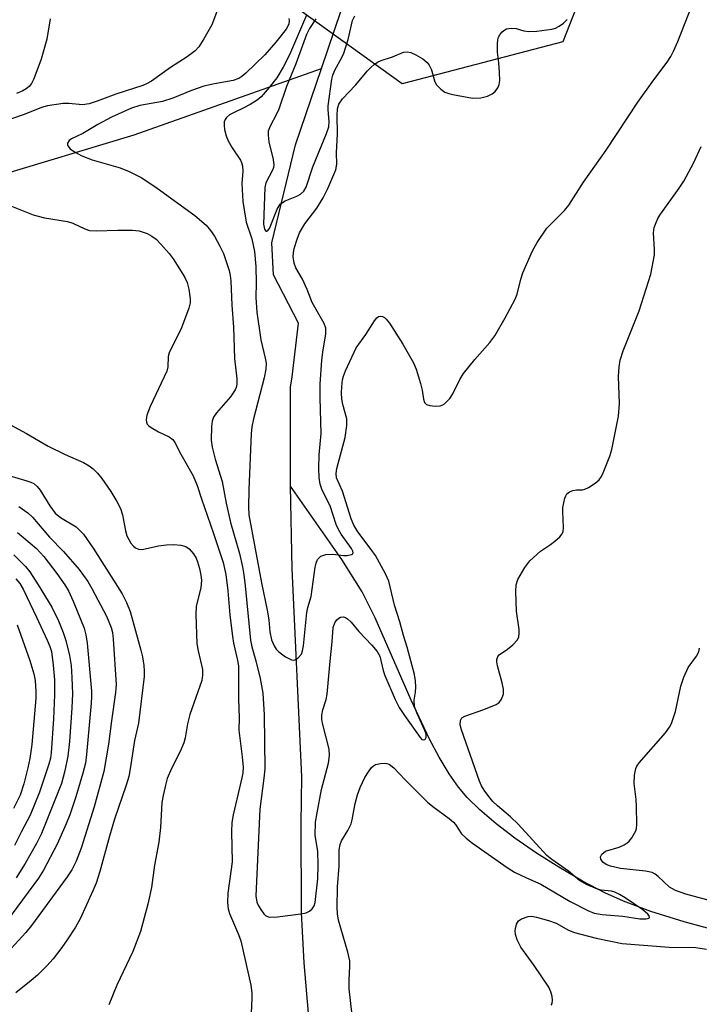
# Model space of a CAD drawing. Units: inches. Extents: x 1291763 to 1297764, y 525450 to 529450.
# Drawn here: x 1294451 to 1294595, y 527697 to 527905 of the extents above; entities that cross this region are included whole.
import ezdxf

# ---------------------------------------------------------------- set-up
doc = ezdxf.new("R2010")
doc.units = ezdxf.units.IN
doc.header["$MEASUREMENT"] = 0
for name, color, linetype in [('HYDRO-Single Line Stream', 4, 'Continuous'), ('NTRL-Trees', 3, 'Continuous'), ('Undefined', 1, 'Continuous')]:
    doc.layers.add(name, color=color, linetype=linetype)

msp = doc.modelspace()

# ---------------------------------------------------------------- linework, layer by layer
at = {"layer": 'HYDRO-Single Line Stream'}
for points in [[(1294515.33, 527894.72), (1294520.85, 527911.02), (1294526.01, 527918.17), (1294537.39, 527926.56), (1294544.66, 527931.7), (1294549.5, 527935.85), (1294551.28, 527937.88), (1294552.88, 527940.21), (1294554.46, 527943.06), (1294555.9, 527946.23), (1294558.24, 527952.48), (1294564.79, 527972.22), (1294573.8, 527992.26), (1294583.44, 528013.02), (1294593.41, 528033.63), (1294615.64, 528072.96)], [(1294195.52, 527905.62), (1294196.35, 527901.97), (1294196.88, 527900.72), (1294197.55, 527899.69), (1294198.84, 527898.34), (1294201.62, 527895.96), (1294221.12, 527896.96), (1294263.89, 527880.59), (1294292.7, 527878.36), (1294346.28, 527864.55), (1294390.48, 527864.67), (1294445.61, 527871.65), (1294475.66, 527880.66), (1294515.33, 527894.72)], [(1294508.76, 527806.29), (1294508.79, 527827.29), (1294509.14, 527829.47), (1294510.51, 527840.86), (1294505.21, 527851.07), (1294504.85, 527857.86), (1294509.87, 527878.59), (1294515.33, 527894.72)], [(1294600.17, 527711.9), (1294592.13, 527714.07), (1294585.1, 527716.28), (1294579.25, 527718.46), (1294575.31, 527720.26), (1294570.58, 527722.73), (1294565.57, 527725.65), (1294560.85, 527728.66), (1294556.28, 527731.83), (1294552.35, 527734.83), (1294548.87, 527737.8), (1294546.2, 527740.43), (1294544.37, 527742.62), (1294542.39, 527745.45), (1294540.28, 527748.95), (1294538.23, 527752.79), (1294534.3, 527761.04), (1294526.73, 527778.46), (1294523.99, 527783.97), (1294519.64, 527790.8), (1294508.76, 527806.29)], [(1294515.3, 527677.8), (1294514.89, 527679.42), (1294513.68, 527686.21), (1294512.63, 527694.76), (1294511.71, 527705.44), (1294511.09, 527716.07), (1294511.04, 527734.89), (1294511.22, 527744.8), (1294509.12, 527788.79), (1294508.76, 527806.29)]]:
    msp.add_lwpolyline(points, dxfattribs=at)
at = {"layer": 'NTRL-Trees'}
msp.add_lwpolyline([(1294596.11, 527976), (1294566.44, 527900.4), (1294532.41, 527891.47), (1294508.55, 527908.65), (1294497.5, 527956.12), (1294517.87, 528021.56), (1294534, 528085.75), (1294536.37, 528103.02), (1294572.13, 528186.06), (1294572.61, 528199.85), (1294575.29, 528276.42), (1294567.89, 528344.76), (1294573.71, 528366.44), (1294605.1, 528418.23)], dxfattribs=at)
at = {"layer": 'Undefined'}
for points, elevation in [([(1294494.53, 527910.41), (1294492.15, 527903.97), (1294490.47, 527900.98), (1294489.39, 527899.31), (1294488.59, 527898.47), (1294486.94, 527897.19), (1294483.35, 527894.92), (1294479.37, 527892.04), (1294478.44, 527891.53), (1294477.5, 527891.12), (1294471.82, 527889.28), (1294467.85, 527887.79), (1294466.18, 527887.25), (1294464.77, 527887.07), (1294461.83, 527887.32), (1294460.69, 527887.32), (1294457.38, 527886.86), (1294456.11, 527886.48), (1294452.38, 527884.99), (1294446.76, 527883.11)], 432), ([(1294508.42, 527905.35), (1294508.5, 527904.87), (1294508.42, 527904.14), (1294507.88, 527903.04), (1294505.71, 527900.28), (1294503.33, 527897.66), (1294499.33, 527893.74), (1294498.48, 527893.01), (1294497.86, 527892.63), (1294496.65, 527892.22), (1294492.68, 527891.51), (1294490.43, 527890.97), (1294487.84, 527890.05), (1294483.91, 527888.44), (1294481.71, 527887.72), (1294476.91, 527886.87), (1294475.12, 527886.34), (1294470.86, 527884.45), (1294468.01, 527882.89), (1294464.83, 527881.01), (1294462.44, 527879.87), (1294461.9, 527879.48), (1294461.61, 527878.93), (1294461.61, 527878.54), (1294461.68, 527878.33), (1294462.15, 527877.75), (1294463.04, 527877.06), (1294464.61, 527876.23), (1294466.79, 527875.4), (1294472.76, 527873.74), (1294474.66, 527872.9), (1294477.3, 527871.56), (1294480.58, 527869.38), (1294488.54, 527863.63), (1294490.91, 527861.58), (1294491.87, 527860.45), (1294492.71, 527859.23), (1294493.85, 527857.15), (1294494.62, 527855.55), (1294495.77, 527852.01), (1294496.01, 527850.91), (1294496.14, 527849.78), (1294496.39, 527844.64), (1294496.71, 527839.99), (1294496.93, 527833.33), (1294497.42, 527829.05), (1294497.44, 527827.92), (1294497.28, 527827.22), (1294497.05, 527826.7), (1294496.12, 527825.21), (1294493.14, 527821.86), (1294492.5, 527820.91), (1294492.24, 527820.1), (1294492.07, 527818.96), (1294492.01, 527816.03), (1294492.22, 527814.59), (1294492.81, 527812.06), (1294494.35, 527807.29), (1294495.19, 527802.71), (1294496.08, 527798.66), (1294497.96, 527792.06), (1294498.6, 527789.24), (1294498.92, 527787.53), (1294499.21, 527785.23), (1294500.29, 527773.71), (1294500.58, 527772.3), (1294501.43, 527769.36), (1294502.36, 527765.59), (1294502.95, 527762.5), (1294503.2, 527757.94), (1294503.32, 527746.5), (1294503.17, 527744.54), (1294502.33, 527737.94), (1294501.43, 527719.63), (1294501.67, 527718.3), (1294502.02, 527717.51), (1294502.62, 527716.5), (1294503.13, 527715.81), (1294503.52, 527715.44), (1294503.89, 527715.24), (1294504.35, 527715.12), (1294506.03, 527715.18), (1294510.95, 527715.76), (1294512.07, 527715.98), (1294512.81, 527716.33), (1294513.41, 527716.85), (1294513.79, 527717.47), (1294514.04, 527718.18), (1294514.57, 527723.2), (1294514.65, 527726.11), (1294514.57, 527729.07), (1294514.03, 527732.36), (1294514.1, 527735.18), (1294514.4, 527737.21), (1294515.36, 527742.08), (1294516.82, 527747.71), (1294517.03, 527749.3), (1294516.95, 527750.65), (1294515.57, 527756.16), (1294515.43, 527757), (1294515.41, 527757.84), (1294515.63, 527758.95), (1294516.33, 527761.16), (1294516.55, 527762.31), (1294517.16, 527769.3), (1294517.63, 527773.37), (1294517.83, 527776.42), (1294518.17, 527777.4), (1294518.63, 527778.05), (1294518.99, 527778.4), (1294519.39, 527778.62), (1294520.03, 527778.69), (1294520.46, 527778.55), (1294520.88, 527778.27), (1294521.65, 527777.5), (1294523.24, 527775.58), (1294526.01, 527772.67), (1294527.17, 527771.31), (1294527.72, 527770.32), (1294528.38, 527767.32), (1294528.73, 527766.24), (1294530.96, 527761.17), (1294531.82, 527759.48), (1294532.9, 527757.79), (1294536.22, 527753.09), (1294536.62, 527752.72), (1294536.9, 527752.6), (1294537.23, 527752.69), (1294537.37, 527752.81), (1294537.52, 527753.15), (1294537.48, 527753.81), (1294537.25, 527754.58), (1294535.55, 527758.33), (1294535.06, 527759.67), (1294534.97, 527761.04), (1294535.22, 527762.73), (1294535.29, 527763.75), (1294535.23, 527765.11), (1294535.04, 527766.49), (1294533.51, 527772.27), (1294532.69, 527774.74), (1294531.94, 527777.6), (1294530.82, 527781.12), (1294529.59, 527786.18), (1294528.87, 527787.79), (1294526.75, 527791.62), (1294525.89, 527792.9), (1294523.06, 527796.68), (1294522.21, 527798.04), (1294521.64, 527799.42), (1294519.78, 527805.28), (1294518.53, 527808.11), (1294518.47, 527809.02), (1294518.62, 527810.07), (1294520.34, 527816.64), (1294520.72, 527819.17), (1294520.69, 527820.6), (1294519.85, 527823.64), (1294519.67, 527824.81), (1294519.6, 527825.98), (1294519.66, 527827.44), (1294519.82, 527828.83), (1294519.99, 527829.64), (1294520.4, 527830.75), (1294522.72, 527835.58), (1294524.72, 527838.41), (1294526.58, 527841.3), (1294527.07, 527841.93), (1294527.43, 527842.23), (1294527.82, 527842.34), (1294528.24, 527842.25), (1294528.67, 527842.04), (1294529.06, 527841.7), (1294529.75, 527840.8), (1294532.56, 527836.41), (1294534.81, 527832.43), (1294535.36, 527831.11), (1294536.3, 527828.07), (1294536.65, 527826.65), (1294536.96, 527824.76), (1294537.19, 527824.06), (1294537.61, 527823.62), (1294538.31, 527823.38), (1294539.38, 527823.26), (1294540.45, 527823.32), (1294540.93, 527823.49), (1294541.36, 527823.77), (1294542.51, 527824.9), (1294543.12, 527825.84), (1294544.67, 527828.91), (1294545.42, 527830.14), (1294547.78, 527833.12), (1294551.01, 527836.74), (1294552.01, 527838.13), (1294554.25, 527841.98), (1294556.35, 527845.9), (1294556.77, 527847), (1294557.54, 527850.15), (1294557.95, 527851.48), (1294559.99, 527856.11), (1294560.98, 527857.89), (1294563.08, 527860.96), (1294566.82, 527864.69), (1294567.72, 527865.8), (1294570.85, 527870.65), (1294575.58, 527877.42), (1294582.31, 527887.63), (1294585.7, 527892.35), (1294588.56, 527896.09), (1294589.29, 527897.28), (1294589.94, 527898.58), (1294590.75, 527900.43), (1294593.78, 527907.98)], 430), ([(1294512.18, 527906), (1294508.58, 527897.62), (1294507.21, 527895.04), (1294505.86, 527892.77), (1294504.26, 527890.72), (1294502.57, 527888.75), (1294501.71, 527888.02), (1294500.25, 527887.13), (1294498.74, 527886.31), (1294496.85, 527885.45), (1294495.85, 527884.91), (1294495.24, 527884.39), (1294494.95, 527883.94), (1294494.77, 527883.44), (1294494.72, 527882.65), (1294494.85, 527881.84), (1294495.19, 527880.48), (1294495.56, 527879.42), (1294496.41, 527877.91), (1294498.18, 527875.33), (1294498.42, 527874.85), (1294498.61, 527874.08), (1294498.67, 527873.01), (1294498.49, 527870.37), (1294498.68, 527866.56), (1294499.42, 527862.22), (1294500.6, 527858.7), (1294501.17, 527856.01), (1294501.43, 527852.83), (1294501.51, 527849.39), (1294501.44, 527846.23), (1294501.65, 527843.16), (1294502.49, 527837.33), (1294503.44, 527833.43), (1294503.62, 527832.36), (1294503.56, 527831.12), (1294503.22, 527829.27), (1294500.92, 527820.58), (1294500.58, 527818.88), (1294500.46, 527817.43), (1294499.98, 527805.62), (1294499.89, 527801.91), (1294499.98, 527800.27), (1294502.64, 527785.86), (1294503.87, 527780.1), (1294504.17, 527778.04), (1294504.4, 527775.52), (1294504.77, 527773.82), (1294505.33, 527772.55), (1294505.78, 527771.85), (1294506.32, 527771.22), (1294507.76, 527770.17), (1294509.03, 527769.55), (1294509.52, 527769.5), (1294509.74, 527769.56), (1294510.38, 527769.96), (1294511.09, 527770.78), (1294511.36, 527771.46), (1294511.53, 527772.5), (1294512.25, 527779.56), (1294512.47, 527780.63), (1294513.18, 527783), (1294514.04, 527789.17), (1294514.21, 527790.02), (1294514.52, 527790.78), (1294514.83, 527791.18), (1294515.24, 527791.48), (1294516.3, 527791.83), (1294517.73, 527791.94), (1294519.98, 527791.64), (1294520.79, 527791.63), (1294521.72, 527791.85), (1294521.88, 527791.96), (1294522.03, 527792.22), (1294522.01, 527792.53), (1294521.73, 527793.13), (1294519.53, 527796.19), (1294518.93, 527797.17), (1294518.49, 527798.22), (1294517.17, 527802.19), (1294515.5, 527805.45), (1294515.07, 527806.74), (1294514.88, 527808.15), (1294514.82, 527810.16), (1294514.88, 527812.96), (1294515.27, 527817.5), (1294515.08, 527825), (1294515.1, 527827.89), (1294515.4, 527832.98), (1294515.67, 527835.18), (1294516.25, 527838.49), (1294516.29, 527839.76), (1294515.95, 527840.76), (1294513.4, 527845.18), (1294512.31, 527847.95), (1294511.36, 527850.11), (1294509.93, 527852.54), (1294509.58, 527853.56), (1294509.38, 527854.92), (1294509.41, 527855.75), (1294509.59, 527856.61), (1294510.19, 527858.58), (1294510.71, 527859.94), (1294511.85, 527861.83), (1294514.36, 527865.18), (1294515.72, 527867.33), (1294516.7, 527869.32), (1294518.4, 527873.31), (1294518.61, 527874.47), (1294518.5, 527876.91), (1294518.72, 527880.9), (1294518.65, 527884.79), (1294518.77, 527886.23), (1294519.02, 527887.22), (1294519.79, 527888.33), (1294522.53, 527891.22), (1294525.1, 527894.25), (1294525.87, 527895.04), (1294526.53, 527895.59), (1294527.24, 527896.07), (1294527.99, 527896.45), (1294530.41, 527897.22), (1294532.73, 527898.16), (1294533.47, 527898.29), (1294534.25, 527898.11), (1294535.29, 527897.63), (1294536.81, 527896.75), (1294537.69, 527896.04), (1294538.15, 527895.41), (1294538.62, 527894.45), (1294539.3, 527892.13), (1294539.66, 527891.37), (1294540.58, 527890.35), (1294541.48, 527889.71), (1294542.29, 527889.41), (1294543.16, 527889.2), (1294547.29, 527888.46), (1294549.05, 527888.55), (1294550.46, 527888.89), (1294551.48, 527889.36), (1294552.09, 527889.85), (1294552.7, 527890.66), (1294552.98, 527891.37), (1294553.07, 527892.19), (1294553.03, 527893.91), (1294552.91, 527895.94), (1294552.64, 527898.16), (1294552.61, 527899.95), (1294552.69, 527900.83), (1294552.84, 527901.38), (1294553.07, 527901.84), (1294553.55, 527902.44), (1294553.93, 527902.77), (1294554.54, 527903.1), (1294555.52, 527903.29), (1294556.56, 527903.2), (1294558.2, 527902.68), (1294559.22, 527902.54), (1294560.94, 527902.66), (1294564.1, 527903.06), (1294564.92, 527903.28), (1294565.66, 527903.67), (1294566.58, 527904.32), (1294567.37, 527905.1)], 428), ([(1294514.14, 527905.28), (1294512.82, 527903.19), (1294512.2, 527901.94), (1294509.91, 527895.7), (1294507.93, 527890.89), (1294506.33, 527886.14), (1294505.84, 527885.06), (1294504.45, 527882.51), (1294504.09, 527881.48), (1294504.04, 527880.63), (1294504.19, 527879.18), (1294505.15, 527875.44), (1294505.27, 527874.3), (1294505.18, 527873.76), (1294504.98, 527873.22), (1294503.6, 527870.55), (1294503.37, 527869.53), (1294503.1, 527861.79), (1294503.25, 527860.74), (1294503.56, 527860.33), (1294503.77, 527860.3), (1294503.92, 527860.36), (1294504.32, 527860.88), (1294505.98, 527864.94), (1294506.37, 527865.69), (1294506.7, 527866.12), (1294507.64, 527866.72), (1294510.12, 527867.72), (1294510.89, 527868.13), (1294511.64, 527868.79), (1294512.1, 527869.6), (1294513.53, 527873.9), (1294516.42, 527880.97), (1294516.88, 527882.36), (1294516.97, 527883.51), (1294516.78, 527885.99), (1294516.79, 527886.82), (1294517.55, 527892.45), (1294517.73, 527893.3), (1294518.17, 527894.36), (1294519.65, 527897.05), (1294520.07, 527897.97), (1294520.97, 527900.9), (1294521.94, 527904.92), (1294522.39, 527905.9)], 426), ([(1294457.89, 527905.28), (1294457.23, 527900.94), (1294456.04, 527896.72), (1294454.43, 527892.53), (1294453.95, 527891.53), (1294453.49, 527890.89), (1294452.84, 527890.4), (1294452.1, 527890), (1294450.81, 527889.42)], 434), ([(1294522.17, 527691.27), (1294521.23, 527699.95), (1294521.19, 527701.74), (1294521.36, 527704.71), (1294521.32, 527705.85), (1294520.93, 527707.66), (1294518.96, 527714.47), (1294518.73, 527715.81), (1294518.64, 527717.17), (1294518.77, 527721.5), (1294519.1, 527725.9), (1294519.09, 527729.37), (1294519.27, 527730.46), (1294519.58, 527731.23), (1294520.96, 527733.4), (1294521.65, 527734.86), (1294521.86, 527735.71), (1294522.46, 527739.15), (1294522.97, 527741.01), (1294523.56, 527742.57), (1294524.51, 527744.62), (1294525.28, 527745.84), (1294525.96, 527746.74), (1294526.35, 527747.12), (1294526.8, 527747.39), (1294527.85, 527747.64), (1294528.67, 527747.68), (1294529.2, 527747.62), (1294529.67, 527747.46), (1294530.06, 527747.21), (1294530.64, 527746.71), (1294533.05, 527744.17), (1294537.82, 527739.42), (1294538.93, 527738.51), (1294542.39, 527735.95), (1294543.26, 527735.21), (1294543.71, 527734.68), (1294545.02, 527732.76), (1294545.97, 527731.81), (1294547.29, 527730.77), (1294554.63, 527725.6), (1294556.2, 527724.62), (1294558.72, 527723.39), (1294561.75, 527722.11), (1294567.98, 527718.42), (1294571.7, 527716.53), (1294573.05, 527715.96), (1294574.75, 527715.62), (1294579.15, 527715.33), (1294582.75, 527714.72), (1294584.08, 527714.72), (1294584.63, 527714.87), (1294584.81, 527715.05), (1294584.73, 527715.35), (1294584.44, 527715.7), (1294583.36, 527716.65), (1294579.65, 527719.19), (1294578.45, 527719.92), (1294577.48, 527720.38), (1294576.73, 527720.61), (1294574.58, 527720.82), (1294573.76, 527721.01), (1294571.44, 527722.02), (1294570, 527722.86), (1294567.61, 527724.86), (1294564.11, 527727.3), (1294563.05, 527728.15), (1294557.01, 527734.81), (1294555.39, 527736.34), (1294552.64, 527738.65), (1294551.64, 527739.6), (1294550.75, 527740.64), (1294549.78, 527741.98), (1294549.23, 527742.89), (1294548.77, 527743.87), (1294544.99, 527754.72), (1294544.72, 527755.83), (1294544.75, 527756.72), (1294545.06, 527757.26), (1294545.69, 527757.65), (1294549.7, 527759.04), (1294552.32, 527760.11), (1294552.98, 527760.56), (1294553.47, 527761.23), (1294553.87, 527762.28), (1294553.88, 527763.36), (1294553.59, 527764.72), (1294552.6, 527768.3), (1294552.45, 527769.11), (1294552.45, 527769.63), (1294552.65, 527770.25), (1294552.94, 527770.62), (1294554.75, 527771.85), (1294555.87, 527772.76), (1294556.83, 527773.77), (1294557.16, 527774.46), (1294557.23, 527775.21), (1294557.18, 527776), (1294556.63, 527779.83), (1294556.49, 527784.04), (1294556.56, 527785.46), (1294556.92, 527786.55), (1294558.39, 527789.12), (1294559.43, 527790.51), (1294561.71, 527792.56), (1294563.83, 527793.97), (1294564.74, 527794.67), (1294565.78, 527795.63), (1294566.29, 527796.26), (1294566.49, 527796.74), (1294566.59, 527797.54), (1294566.43, 527800.99), (1294566.47, 527801.84), (1294566.86, 527803.77), (1294567.05, 527804.27), (1294567.32, 527804.7), (1294567.88, 527805.14), (1294568.57, 527805.42), (1294569.31, 527805.54), (1294570.63, 527805.56), (1294571.13, 527805.7), (1294571.86, 527806.06), (1294573.27, 527806.96), (1294574.11, 527807.67), (1294574.6, 527808.34), (1294574.98, 527809.12), (1294576.36, 527812.68), (1294576.81, 527814.07), (1294578.19, 527821.13), (1294578.45, 527823.84), (1294578.25, 527829.56), (1294578.38, 527831.58), (1294578.58, 527833.01), (1294579.22, 527834.94), (1294582.6, 527843.43), (1294585.08, 527851.2), (1294585.83, 527855.28), (1294585.87, 527856.45), (1294585.65, 527859.92), (1294585.81, 527861.05), (1294586.19, 527862.16), (1294586.56, 527862.95), (1294587, 527863.69), (1294591.1, 527869.4), (1294592.06, 527870.88), (1294594.1, 527874.73), (1294595.72, 527878.23)], 432), ([(1294449.7, 527865.59), (1294454.33, 527863.73), (1294456.71, 527863.13), (1294461.61, 527862.35), (1294462.69, 527861.97), (1294465.23, 527860.78), (1294466.27, 527860.43), (1294467.67, 527860.34), (1294472.26, 527860.54), (1294475.37, 527860.54), (1294476.78, 527860.35), (1294478.44, 527859.8), (1294479.44, 527859.27), (1294480.36, 527858.59), (1294481.36, 527857.55), (1294483.08, 527855.57), (1294483.94, 527854.41), (1294485.67, 527851.73), (1294486.39, 527850.47), (1294486.88, 527849.41), (1294487.25, 527848.01), (1294487.54, 527846), (1294487.54, 527845.15), (1294487.29, 527844.02), (1294485.73, 527839.87), (1294483.12, 527834.57), (1294482.88, 527833.75), (1294482.79, 527831.61), (1294482.59, 527830.66), (1294479.07, 527823.21), (1294478.38, 527821.37), (1294478.2, 527820.34), (1294478.28, 527819.89), (1294478.46, 527819.47), (1294478.82, 527819.07), (1294479.27, 527818.71), (1294480.82, 527817.81), (1294483.12, 527816.8), (1294483.87, 527816.2), (1294484.3, 527815.58), (1294485.55, 527813.11), (1294488.2, 527808.5), (1294489.06, 527806.49), (1294489.96, 527803.67), (1294492.51, 527796.29), (1294494.5, 527790.15), (1294495.1, 527787.6), (1294495.52, 527784.16), (1294495.95, 527779.08), (1294496.49, 527774.47), (1294496.73, 527773.07), (1294497.53, 527769.78), (1294497.76, 527768.26), (1294497.78, 527761.29), (1294497.9, 527757.3), (1294497.84, 527754.65), (1294498.58, 527749.04), (1294498.77, 527746.81), (1294498.69, 527745.67), (1294498.5, 527744.56), (1294496.68, 527736.77), (1294496.38, 527735.14), (1294496.32, 527733.14), (1294496.47, 527726.83), (1294495.52, 527720.14), (1294495.46, 527718.19), (1294495.62, 527716.87), (1294495.89, 527715.85), (1294497.79, 527711.41), (1294498.25, 527710.1), (1294500.38, 527700.67), (1294500.59, 527699.05), (1294500.62, 527697.92), (1294500.25, 527690.01)], 432), ([(1294446.94, 527820.67), (1294452.89, 527817.44), (1294457.52, 527814.79), (1294461.08, 527813), (1294464.96, 527811.34), (1294466.19, 527810.62), (1294466.99, 527810.02), (1294467.94, 527809.06), (1294468.82, 527807.94), (1294470.74, 527805.18), (1294472.04, 527803.08), (1294472.77, 527801.58), (1294473.25, 527800.28), (1294473.87, 527796.88), (1294474.17, 527795.79), (1294474.53, 527795.01), (1294475, 527794.27), (1294475.55, 527793.6), (1294475.95, 527793.27), (1294476.58, 527792.97), (1294477.36, 527792.9), (1294480.84, 527793.67), (1294482.55, 527793.92), (1294484.08, 527793.98), (1294485.54, 527793.82), (1294486.63, 527793.52), (1294487.31, 527793.08), (1294488.24, 527792.03), (1294488.84, 527791.07), (1294489.13, 527790.28), (1294489.49, 527788.9), (1294489.79, 527787.51), (1294489.92, 527786.4), (1294489.79, 527784.78), (1294488.85, 527780.91), (1294488.76, 527779.16), (1294488.98, 527772.96), (1294489.23, 527771.47), (1294490.15, 527767.5), (1294490.18, 527766.32), (1294490.02, 527765.16), (1294487.45, 527758.01), (1294487.01, 527756), (1294486.5, 527753.02), (1294486.21, 527751.97), (1294485.46, 527750.15), (1294483.58, 527746.54), (1294482.71, 527744.43), (1294482.3, 527743.06), (1294481.8, 527740.81), (1294481.56, 527739.38), (1294481.24, 527734.09), (1294480.94, 527731), (1294480.03, 527726.07), (1294479.34, 527721.38), (1294478.62, 527717.82), (1294477.01, 527712.06), (1294475.4, 527707.81), (1294472.04, 527700.67), (1294470.34, 527696.51)], 434), ([(1294445.27, 527809.69), (1294453, 527807.48), (1294453.79, 527807.2), (1294454.46, 527806.86), (1294455.14, 527806.27), (1294455.78, 527805.48), (1294457.81, 527802.16), (1294459, 527800.58), (1294460.1, 527799.68), (1294463.38, 527797.68), (1294464.2, 527796.96), (1294464.95, 527796.14), (1294466.99, 527793.21), (1294473.18, 527783.5), (1294474.07, 527781.67), (1294474.84, 527779.77), (1294477.1, 527771.62), (1294477.43, 527770.23), (1294477.73, 527768.39), (1294477.83, 527767.23), (1294477.78, 527766.04), (1294476.59, 527756.14), (1294475.79, 527752.51), (1294474.87, 527746.48), (1294474.53, 527744.84), (1294474.02, 527743.02), (1294471.53, 527735.85), (1294470.46, 527732.25), (1294468.42, 527724.75), (1294467.62, 527722.26), (1294466.97, 527720.69), (1294464.24, 527714.77), (1294463.25, 527712.98), (1294461.53, 527710.28), (1294460.39, 527708.66), (1294458.54, 527706.26), (1294457.24, 527704.8), (1294455.23, 527702.8), (1294453.91, 527701.65), (1294450.64, 527699.08)], 436), ([(1294451.27, 527802.04), (1294453.16, 527800.69), (1294454.16, 527799.77), (1294457.79, 527795.5), (1294460.75, 527792.51), (1294464.04, 527788.68), (1294465.85, 527786.13), (1294466.76, 527784.64), (1294469.82, 527778.83), (1294470.83, 527776.4), (1294471.08, 527775.35), (1294471.26, 527773.94), (1294471.89, 527764.35), (1294471.75, 527762.63), (1294470.89, 527756.66), (1294470.28, 527751.73), (1294469.3, 527745.92), (1294467.24, 527738.48), (1294464.48, 527729.73), (1294463.44, 527726.97), (1294462.48, 527725.14), (1294461.51, 527723.64), (1294453.94, 527713.3), (1294452.73, 527711.85), (1294448.9, 527707.64)], 438), ([(1294450.97, 527796.53), (1294455.02, 527793.14), (1294456.6, 527791.47), (1294459.33, 527787.85), (1294460.99, 527785.44), (1294461.78, 527784.14), (1294462.81, 527782), (1294465.08, 527776.27), (1294465.47, 527774.86), (1294465.74, 527773.1), (1294466.63, 527762.92), (1294466.69, 527761.78), (1294466.62, 527760.38), (1294465.62, 527749.54), (1294465.37, 527747.71), (1294464.83, 527745.56), (1294463.35, 527740.58), (1294462.04, 527736.73), (1294461.31, 527734.82), (1294459.39, 527730.53), (1294456.47, 527725.04), (1294455.45, 527723.31), (1294448.91, 527714.44)], 440), ([(1294450.19, 527791.76), (1294452.7, 527789.31), (1294453.63, 527788.19), (1294455.39, 527785.43), (1294458.25, 527780.69), (1294459.7, 527777.83), (1294460.69, 527775.36), (1294461.25, 527773.68), (1294462.03, 527770.51), (1294462.34, 527768.33), (1294462.51, 527765.8), (1294462.62, 527762.37), (1294462.52, 527759.4), (1294462, 527752.27), (1294461.64, 527749.16), (1294461.03, 527746.1), (1294460.29, 527743.41), (1294456.1, 527732.78), (1294455.05, 527730.68), (1294452.63, 527726.44), (1294450.72, 527723.44)], 442), ([(1294450.64, 527786.74), (1294451.47, 527785.72), (1294452.16, 527784.51), (1294455.02, 527778.61), (1294457.29, 527773.69), (1294457.82, 527772.39), (1294458.16, 527771.3), (1294458.58, 527768.44), (1294458.83, 527765.34), (1294458.82, 527762.17), (1294458.65, 527757.06), (1294458.14, 527749.91), (1294457.96, 527748.72), (1294457.65, 527747.45), (1294455.68, 527741.58), (1294453.71, 527736.69), (1294451.76, 527733.09), (1294450.36, 527730.25)], 444), ([(1294450.94, 527776.97), (1294453.62, 527769.45), (1294454.47, 527766.63), (1294454.72, 527765.19), (1294454.9, 527762.86), (1294454.91, 527761.39), (1294454.05, 527751.63), (1294453.62, 527748.71), (1294453.21, 527746.7), (1294452.37, 527743.28), (1294451.57, 527740.94), (1294450.15, 527738.1)], 446), ([(1294598.76, 527718.27), (1294592.48, 527719.96), (1294590.27, 527720.76), (1294589, 527721.47), (1294586.64, 527723.72), (1294586.01, 527724.16), (1294585.34, 527724.52), (1294583.97, 527724.86), (1294578.64, 527725.4), (1294576.51, 527725.85), (1294575.59, 527726.25), (1294574.93, 527726.76), (1294574.48, 527727.4), (1294574.39, 527727.84), (1294574.67, 527728.42), (1294575.45, 527729.04), (1294578.39, 527729.91), (1294579.4, 527730.39), (1294580.09, 527730.84), (1294580.5, 527731.2), (1294581.04, 527731.87), (1294581.86, 527733.34), (1294582.01, 527733.88), (1294582.09, 527734.73), (1294582.03, 527738.52), (1294581.95, 527739.98), (1294581.55, 527743.38), (1294581.64, 527745.15), (1294581.89, 527746.57), (1294582.11, 527747.08), (1294582.59, 527747.78), (1294588.18, 527754.14), (1294589.05, 527755.3), (1294589.46, 527756.07), (1294590.3, 527758.59), (1294591.43, 527763.97), (1294592.04, 527765.89), (1294592.98, 527767.97), (1294594.74, 527770.31), (1294595.22, 527771.25), (1294595.38, 527772.02)], 434), ([(1294563.94, 527696.43), (1294564.18, 527696.83), (1294564.27, 527697.53), (1294564.19, 527698.3), (1294563.9, 527699.31), (1294563.48, 527700.25), (1294560.34, 527704.89), (1294557.58, 527708.71), (1294556.76, 527710.29), (1294556.41, 527711.41), (1294556.36, 527712.27), (1294556.65, 527713.64), (1294557.03, 527714.32), (1294557.7, 527714.77), (1294559.08, 527715.2), (1294559.88, 527715.27), (1294560.89, 527715.12), (1294563.41, 527714.4), (1294565.05, 527713.83), (1294567.62, 527712.36), (1294568.92, 527711.82), (1294573.49, 527710.67), (1294579.03, 527709.5), (1294588.98, 527708.77), (1294594.57, 527708.64), (1294596.86, 527708.34)], 434)]:
    msp.add_lwpolyline(points, dxfattribs=dict(at, elevation=elevation))

doc.saveas('drawing.dxf')
